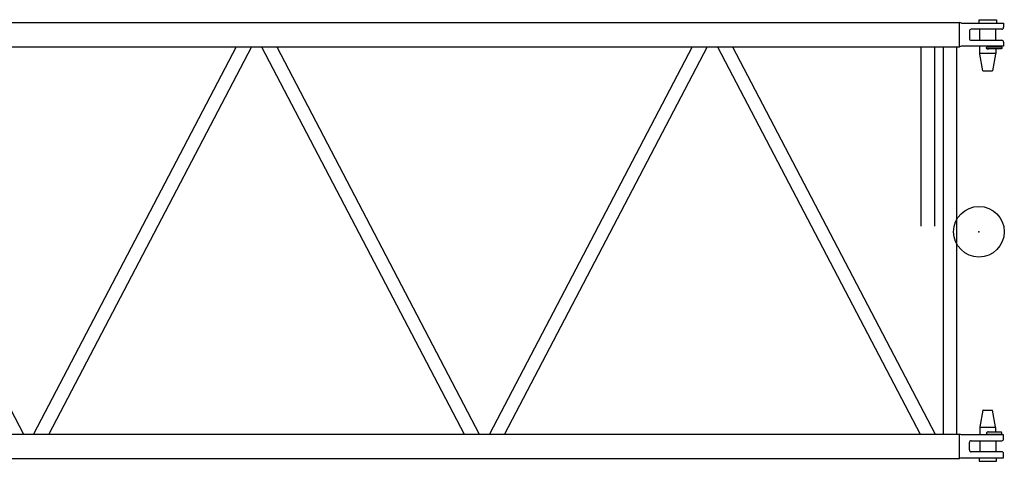
# Model space of a CAD drawing. Extents: x 0 to 420, y 0 to 297.
# Drawn here: x 196 to 227, y 76 to 89 of the extents above; entities that cross this region are included whole.
import ezdxf

# ---------------------------------------------------------------- set-up
doc = ezdxf.new("R2010")
doc.units = 0
doc.layers.get('0').update_dxf_attribs({"linetype": 'CONTINUOUS'})

# ---------------------------------------------------------------- blocks, each defined once
blk = doc.blocks.new('COMP16')
at = {"color": 0, "linetype": 'CONTINUOUS'}
for p, q in [((128.211, 55.891), (216.431, 55.891)), ((216.431, 55.128), (216.431, 55.891)), ((216.495, 55.874), (216.431, 55.891)), ((216.495, 55.874), (217.821, 55.874)), ((217.761, 55.684), (216.801, 55.684)), ((217.071, 55.334), (217.071, 55.684)), ((217.571, 55.334), (217.571, 55.684)), ((217.821, 55.874), (217.821, 55.744)), ((216.741, 55.624), (216.741, 55.394)), ((174.771, 55.128), (216.431, 55.128)), ((180.462, 55.128), (186.862, 42.891)), ((193.581, 55.128), (187.18, 42.891)), ((194.062, 55.128), (187.662, 42.891)), ((194.38, 55.128), (200.781, 42.891)), ((194.862, 55.128), (201.262, 42.891)), ((207.981, 55.128), (201.58, 42.891)), ((208.462, 55.128), (202.062, 42.891)), ((208.78, 55.128), (215.181, 42.891)), ((209.262, 55.128), (215.662, 42.891)), ((215.208, 55.128), (215.208, 49.464)), ((215.635, 55.128), (215.635, 49.464)), ((215.908, 55.128), (215.908, 42.891)), ((216.335, 55.128), (216.335, 42.891)), ((216.495, 55.144), (216.431, 55.128)), ((217.821, 55.144), (216.495, 55.144)), ((216.801, 55.334), (217.761, 55.334)), ((217.821, 55.274), (217.821, 55.144)), ((174.771, 42.891), (216.431, 42.891)), ((216.431, 42.128), (216.431, 42.891)), ((216.495, 42.874), (216.431, 42.891)), ((217.821, 42.874), (216.495, 42.874)), ((216.741, 42.394), (216.741, 42.624)), ((216.801, 42.684), (217.761, 42.684)), ((217.071, 42.684), (217.071, 42.334)), ((217.571, 42.684), (217.571, 42.334)), ((217.821, 42.744), (217.821, 42.874)), ((217.761, 42.334), (216.801, 42.334)), ((128.211, 42.128), (216.431, 42.128)), ((216.495, 42.144), (216.431, 42.128)), ((216.495, 42.144), (217.821, 42.144)), ((217.821, 42.144), (217.821, 42.274))]:
    blk.add_line(p, q, dxfattribs=at)
for points in [[(217.046, 55.984), (217.596, 55.984)], [(217.046, 55.874), (217.046, 55.984)], [(217.596, 55.984), (217.596, 55.874)], [(217.071, 54.932), (217.071, 55.144)], [(217.321, 55.129), (217.731, 55.129)], [(217.571, 55.144), (217.571, 55.129)], [(217.571, 55.059), (217.571, 54.932)], [(217.57, 54.914), (217.072, 54.914)], [(217.167, 54.373), (217.074, 54.897)], [(217.568, 54.897), (217.475, 54.373)], [(217.167, 54.373), (217.475, 54.373)], [(217.176, 54.364), (217.167, 54.373)], [(217.176, 54.364), (217.466, 54.364)], [(217.475, 54.373), (217.466, 54.364)], [(217.167, 43.646), (217.074, 43.122)], [(217.176, 43.654), (217.167, 43.646)], [(217.167, 43.646), (217.475, 43.646)], [(217.176, 43.654), (217.466, 43.654)], [(217.475, 43.646), (217.466, 43.654)], [(217.568, 43.122), (217.475, 43.646)], [(217.071, 43.087), (217.071, 42.874)], [(217.57, 43.104), (217.072, 43.104)], [(217.571, 42.959), (217.571, 43.087)], [(217.321, 42.889), (217.731, 42.889)], [(217.571, 42.874), (217.571, 42.889)], [(217.046, 42.144), (217.046, 42.034)], [(217.046, 42.034), (217.596, 42.034)], [(217.596, 42.034), (217.596, 42.144)]]:
    blk.add_lwpolyline(points, dxfattribs=at)
for points in [[(217.321, 55.054, -0.485717), (217.282, 55.104, -0.485717), (217.339, 55.13)], [(217.321, 55.059, -0.999985), (217.321, 55.129)], [(217.731, 55.059), (217.526, 55.059), (217.524, 55.059), (217.523, 55.059), (217.521, 55.059), (217.519, 55.059), (217.517, 55.059), (217.516, 55.059), (217.514, 55.059), (217.512, 55.059), (217.511, 55.059), (217.509, 55.059), (217.507, 55.059), (217.505, 55.059), (217.504, 55.059), (217.502, 55.059), (217.5, 55.059), (217.499, 55.059), (217.497, 55.059), (217.495, 55.059), (217.493, 55.059), (217.492, 55.059), (217.49, 55.059), (217.488, 55.059), (217.487, 55.059), (217.485, 55.059), (217.483, 55.059), (217.482, 55.059), (217.48, 55.059), (217.478, 55.059), (217.476, 55.059), (217.475, 55.059), (217.473, 55.059), (217.471, 55.059), (217.47, 55.059), (217.468, 55.059), (217.466, 55.059), (217.465, 55.059), (217.463, 55.059), (217.462, 55.059), (217.46, 55.059), (217.458, 55.059), (217.457, 55.059), (217.455, 55.059), (217.453, 55.059), (217.452, 55.059), (217.45, 55.059), (217.449, 55.059), (217.447, 55.059), (217.445, 55.059), (217.444, 55.059), (217.442, 55.059), (217.44, 55.059), (217.439, 55.059), (217.437, 55.059), (217.435, 55.059), (217.434, 55.059), (217.432, 55.059), (217.43, 55.059), (217.429, 55.059), (217.427, 55.059), (217.426, 55.059), (217.424, 55.059), (217.422, 55.059), (217.421, 55.059), (217.419, 55.059), (217.417, 55.059), (217.416, 55.059), (217.414, 55.059), (217.413, 55.059), (217.411, 55.059), (217.41, 55.059), (217.408, 55.059), (217.407, 55.059), (217.405, 55.059), (217.404, 55.059), (217.402, 55.059), (217.401, 55.059), (217.399, 55.059), (217.398, 55.059), (217.396, 55.059), (217.395, 55.059), (217.393, 55.059), (217.392, 55.059), (217.39, 55.059), (217.389, 55.059), (217.388, 55.059), (217.386, 55.059), (217.385, 55.059), (217.384, 55.059), (217.382, 55.059), (217.381, 55.059), (217.38, 55.059), (217.378, 55.059), (217.377, 55.059), (217.376, 55.059), (217.374, 55.059), (217.373, 55.059), (217.372, 55.059), (217.371, 55.059), (217.37, 55.059), (217.368, 55.059), (217.367, 55.059), (217.366, 55.059), (217.365, 55.059), (217.364, 55.059), (217.363, 55.059), (217.362, 55.059), (217.361, 55.059), (217.359, 55.059), (217.358, 55.059), (217.357, 55.059), (217.356, 55.059), (217.355, 55.059), (217.354, 55.059), (217.353, 55.059), (217.352, 55.059), (217.351, 55.059), (217.35, 55.059), (217.349, 55.059), (217.348, 55.059), (217.348, 55.059), (217.347, 55.059), (217.346, 55.059), (217.345, 55.059), (217.344, 55.059), (217.343, 55.059), (217.342, 55.059), (217.342, 55.059), (217.341, 55.059), (217.34, 55.059), (217.339, 55.059), (217.338, 55.059), (217.338, 55.059), (217.337, 55.059), (217.336, 55.059), (217.336, 55.059), (217.335, 55.059), (217.334, 55.059), (217.334, 55.059), (217.333, 55.059), (217.332, 55.059), (217.332, 55.059), (217.331, 55.059), (217.331, 55.059), (217.33, 55.059), (217.33, 55.059), (217.329, 55.059), (217.329, 55.059), (217.328, 55.059), (217.328, 55.059), (217.327, 55.059), (217.327, 55.059, -1), (217.326, 55.059), (217.326, 55.059, -1), (217.326, 55.059), (217.325, 55.059), (217.325, 55.059), (217.325, 55.059), (217.324, 55.059), (217.324, 55.059), (217.324, 55.059), (217.324, 55.059), (217.323, 55.059), (217.323, 55.059), (217.323, 55.059), (217.323, 55.059), (217.322, 55.059), (217.322, 55.059), (217.322, 55.059), (217.322, 55.059), (217.322, 55.059), (217.322, 55.059), (217.321, 55.059), (217.321, 55.059), (217.321, 55.059), (217.321, 55.059), (217.321, 55.059), (217.321, 55.059), (217.321, 55.059)], [(217.34, 55.059, -0.123563), (217.321, 55.054)], [(217.731, 55.129), (217.733, 55.129, -0.012145), (217.734, 55.129, -0.01128), (217.736, 55.129, -0.01108), (217.737, 55.129, -0.011714), (217.739, 55.128, -0.012015), (217.741, 55.128, -0.012251), (217.742, 55.127, -0.012414), (217.744, 55.127, -0.01273), (217.746, 55.126, -0.01291), (217.747, 55.125, -0.013174), (217.749, 55.124, -0.013327), (217.751, 55.123, -0.013563), (217.752, 55.122, -0.013693), (217.754, 55.121, -0.013886), (217.755, 55.12, -0.013987), (217.757, 55.118, -0.014131), (217.758, 55.117, -0.014201), (217.759, 55.115, -0.014289), (217.76, 55.113, -0.014325), (217.761, 55.112, -0.014355), (217.762, 55.11, -0.014355), (217.763, 55.108, -0.014325), (217.764, 55.106, -0.01429), (217.765, 55.104, -0.014201), (217.765, 55.102, -0.014132), (217.765, 55.101, -0.013988), (217.766, 55.099, -0.013887), (217.766, 55.097, -0.013695), (217.766, 55.095, -0.013565), (217.766, 55.093, -0.013328), (217.766, 55.091, -0.013176), (217.766, 55.089, -0.012912), (217.765, 55.088, -0.012731), (217.765, 55.086, -0.012418), (217.765, 55.084, -0.012255), (217.764, 55.083, -0.011984), (217.763, 55.081, -0.011714), (217.763, 55.08, -0.011297), (217.762, 55.078, -0.01127), (217.761, 55.077, -0.010945), (217.761, 55.075, -0.010943), (217.76, 55.074, -0.011263), (217.759, 55.073, -0.011301), (217.758, 55.072, -0.011743), (217.757, 55.07, -0.011977), (217.755, 55.069, -0.012159), (217.754, 55.068, -0.012447), (217.753, 55.067, -0.013052), (217.751, 55.066, -0.012814), (217.75, 55.065, -0.012129), (217.748, 55.064, -0.013667), (217.746, 55.063, -0.016737), (217.745, 55.062, -0.012626), (217.743, 55.061, -0.004072), (217.741, 55.061, -0.018368), (217.739, 55.06, -0.03216), (217.736, 55.06, -0.015573), (217.731, 55.059)], [(217.074, 54.897, -0.043661), (217.071, 54.932)], [(217.571, 54.932), (217.571, 54.931, -0.001445), (217.571, 54.929, -0.001444), (217.571, 54.928, -0.001444), (217.571, 54.927, -0.001444), (217.571, 54.926, -0.001445), (217.571, 54.925, -0.001445), (217.571, 54.924, -0.001445), (217.571, 54.922, -0.001445), (217.571, 54.921, -0.001445), (217.571, 54.92, -0.001446), (217.571, 54.919, -0.001446), (217.571, 54.918, -0.001445), (217.57, 54.917, -0.001446), (217.57, 54.915, -0.001449), (217.57, 54.914, -0.001445), (217.57, 54.913, -0.001436), (217.57, 54.912, -0.001449), (217.57, 54.911, -0.001478), (217.57, 54.91, -0.001436), (217.57, 54.909, -0.001341), (217.57, 54.907, -0.001479), (217.569, 54.906, -0.001763), (217.569, 54.905, -0.001339), (217.569, 54.904, -0.000461), (217.569, 54.903, -0.001886), (217.569, 54.902, -0.003245), (217.568, 54.9, -0.001587), (217.568, 54.897)], [(217.074, 43.122, 0.043661), (217.071, 43.087)], [(217.321, 42.964, 0.485717), (217.282, 42.915, 0.485717), (217.339, 42.889)], [(217.321, 42.959, 0.999985), (217.321, 42.889)], [(217.34, 42.96, 0.123563), (217.321, 42.964)], [(217.731, 42.959), (217.526, 42.959), (217.524, 42.959), (217.523, 42.959), (217.521, 42.959), (217.519, 42.959), (217.517, 42.959), (217.516, 42.959), (217.514, 42.959), (217.512, 42.959), (217.511, 42.959), (217.509, 42.959), (217.507, 42.959), (217.505, 42.959), (217.504, 42.959), (217.502, 42.959), (217.5, 42.959), (217.499, 42.959), (217.497, 42.959), (217.495, 42.959), (217.493, 42.959), (217.492, 42.959), (217.49, 42.959), (217.488, 42.959), (217.487, 42.959), (217.485, 42.959), (217.483, 42.959), (217.482, 42.959), (217.48, 42.959), (217.478, 42.959), (217.476, 42.959), (217.475, 42.959), (217.473, 42.959), (217.471, 42.959), (217.47, 42.959), (217.468, 42.959), (217.466, 42.959), (217.465, 42.959), (217.463, 42.959), (217.462, 42.959), (217.46, 42.959), (217.458, 42.959), (217.457, 42.959), (217.455, 42.959), (217.453, 42.959), (217.452, 42.959), (217.45, 42.959), (217.449, 42.959), (217.447, 42.959), (217.445, 42.959), (217.444, 42.959), (217.442, 42.959), (217.44, 42.959), (217.439, 42.959), (217.437, 42.959), (217.435, 42.959), (217.434, 42.959), (217.432, 42.959), (217.43, 42.959), (217.429, 42.959), (217.427, 42.959), (217.426, 42.959), (217.424, 42.959), (217.422, 42.959), (217.421, 42.959), (217.419, 42.959), (217.417, 42.959), (217.416, 42.959), (217.414, 42.959), (217.413, 42.959), (217.411, 42.959), (217.41, 42.959), (217.408, 42.959), (217.407, 42.959), (217.405, 42.959), (217.404, 42.959), (217.402, 42.959), (217.401, 42.959), (217.399, 42.959), (217.398, 42.959), (217.396, 42.959), (217.395, 42.959), (217.393, 42.959), (217.392, 42.959), (217.39, 42.959), (217.389, 42.959), (217.388, 42.959), (217.386, 42.959), (217.385, 42.959), (217.384, 42.959), (217.382, 42.959), (217.381, 42.959), (217.38, 42.959), (217.378, 42.959), (217.377, 42.959), (217.376, 42.959), (217.374, 42.959), (217.373, 42.959), (217.372, 42.959), (217.371, 42.959), (217.37, 42.959), (217.368, 42.959), (217.367, 42.959), (217.366, 42.959), (217.365, 42.959), (217.364, 42.959), (217.363, 42.959), (217.362, 42.959), (217.361, 42.959), (217.359, 42.959), (217.358, 42.959), (217.357, 42.959), (217.356, 42.959), (217.355, 42.959), (217.354, 42.959), (217.353, 42.959), (217.352, 42.959), (217.351, 42.959), (217.35, 42.959), (217.349, 42.959), (217.348, 42.959), (217.348, 42.959), (217.347, 42.959), (217.346, 42.959), (217.345, 42.959), (217.344, 42.959), (217.343, 42.959), (217.342, 42.959), (217.342, 42.959), (217.341, 42.959), (217.34, 42.959), (217.339, 42.959), (217.338, 42.959), (217.338, 42.959), (217.337, 42.959), (217.336, 42.959), (217.336, 42.959), (217.335, 42.959), (217.334, 42.959), (217.334, 42.959), (217.333, 42.959), (217.332, 42.959), (217.332, 42.959), (217.331, 42.959), (217.331, 42.959), (217.33, 42.959), (217.33, 42.959), (217.329, 42.959), (217.329, 42.959), (217.328, 42.959), (217.328, 42.959), (217.327, 42.959), (217.327, 42.959, 1), (217.326, 42.959), (217.326, 42.959, 1), (217.326, 42.959), (217.325, 42.959), (217.325, 42.959), (217.325, 42.959), (217.324, 42.959), (217.324, 42.959), (217.324, 42.959), (217.324, 42.959), (217.323, 42.959), (217.323, 42.959), (217.323, 42.959), (217.323, 42.959), (217.322, 42.959), (217.322, 42.959), (217.322, 42.959), (217.322, 42.959), (217.322, 42.959), (217.322, 42.959), (217.321, 42.959), (217.321, 42.959), (217.321, 42.959), (217.321, 42.959), (217.321, 42.959), (217.321, 42.959), (217.321, 42.959)], [(217.571, 43.087), (217.571, 43.088, 0.001445), (217.571, 43.089, 0.001444), (217.571, 43.09, 0.001444), (217.571, 43.091, 0.001444), (217.571, 43.093, 0.001445), (217.571, 43.094, 0.001445), (217.571, 43.095, 0.001445), (217.571, 43.096, 0.001445), (217.571, 43.097, 0.001445), (217.571, 43.098, 0.001446), (217.571, 43.1, 0.001446), (217.571, 43.101, 0.001445), (217.57, 43.102, 0.001446), (217.57, 43.103, 0.001449), (217.57, 43.104, 0.001445), (217.57, 43.105, 0.001436), (217.57, 43.107, 0.001449), (217.57, 43.108, 0.001478), (217.57, 43.109, 0.001436), (217.57, 43.11, 0.001341), (217.57, 43.111, 0.001479), (217.569, 43.112, 0.001763), (217.569, 43.113, 0.001339), (217.569, 43.115, 0.000461), (217.569, 43.116, 0.001886), (217.569, 43.117, 0.003245), (217.568, 43.119, 0.001587), (217.568, 43.122)], [(217.731, 42.889), (217.733, 42.889, 0.012145), (217.734, 42.889, 0.01128), (217.736, 42.89, 0.01108), (217.737, 42.89, 0.011714), (217.739, 42.89, 0.012015), (217.741, 42.891, 0.012251), (217.742, 42.891, 0.012414), (217.744, 42.892, 0.01273), (217.746, 42.892, 0.01291), (217.747, 42.893, 0.013174), (217.749, 42.894, 0.013327), (217.751, 42.895, 0.013563), (217.752, 42.896, 0.013693), (217.754, 42.898, 0.013886), (217.755, 42.899, 0.013987), (217.757, 42.9, 0.014131), (217.758, 42.902, 0.014201), (217.759, 42.903, 0.014289), (217.76, 42.905, 0.014325), (217.761, 42.907, 0.014355), (217.762, 42.909, 0.014355), (217.763, 42.91, 0.014325), (217.764, 42.912, 0.01429), (217.765, 42.914, 0.014201), (217.765, 42.916, 0.014132), (217.765, 42.918, 0.013988), (217.766, 42.92, 0.013887), (217.766, 42.922, 0.013695), (217.766, 42.924, 0.013565), (217.766, 42.926, 0.013328), (217.766, 42.927, 0.013176), (217.766, 42.929, 0.012912), (217.765, 42.931, 0.012731), (217.765, 42.933, 0.012418), (217.765, 42.934, 0.012255), (217.764, 42.936, 0.011984), (217.763, 42.938, 0.011714), (217.763, 42.939, 0.011297), (217.762, 42.94, 0.01127), (217.761, 42.942, 0.010945), (217.761, 42.943, 0.010943), (217.76, 42.944, 0.011263), (217.759, 42.946, 0.011301), (217.758, 42.947, 0.011743), (217.757, 42.948, 0.011977), (217.755, 42.949, 0.012159), (217.754, 42.951, 0.012447), (217.753, 42.952, 0.013052), (217.751, 42.953, 0.012814), (217.75, 42.954, 0.012129), (217.748, 42.955, 0.013667), (217.746, 42.956, 0.016737), (217.745, 42.957, 0.012626), (217.743, 42.957, 0.004072), (217.741, 42.958, 0.018368), (217.739, 42.958, 0.03216), (217.736, 42.959, 0.015573), (217.731, 42.959)]]:
    blk.add_lwpolyline(points, format="xyb", dxfattribs=at)
blk.add_circle((217.044, 49.286), 0.8, dxfattribs=at)
for centre, start, end in [((216.801, 55.624), 90, 180), ((217.761, 55.744), 270, 0), ((216.801, 55.394), 180, 270), ((217.761, 55.274), 0, 90), ((216.801, 42.624), 90, 180), ((217.761, 42.744), 270, 0), ((216.801, 42.394), 180, 270), ((217.761, 42.274), 0, 90)]:
    blk.add_arc(centre, 0.06, start, end, dxfattribs=at)
blk.add_point((217.044, 49.286), dxfattribs=at)

msp = doc.modelspace()

# ---------------------------------------------------------------- block references
at = {"linetype": 'CONTINUOUS'}
msp.add_blockref('COMP16', (9.565, 33.514), dxfattribs=at)

doc.saveas('drawing.dxf')
